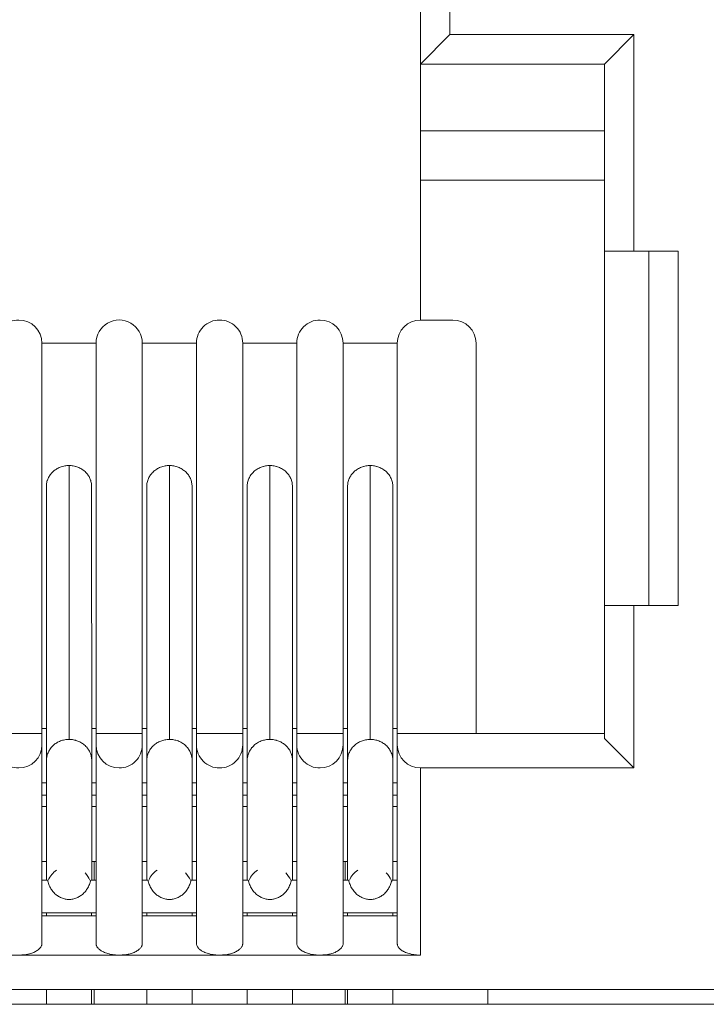
# Model space of a CAD drawing. Units: millimetres. Extents: x 4.9 to 20.8, y 2.2 to 9.1.
# Drawn here: x 14.7 to 15, y 8.3 to 8.7 of the extents above; entities that cross this region are included whole.
import ezdxf

# ---------------------------------------------------------------- set-up
doc = ezdxf.new("R2010")
doc.units = ezdxf.units.MM
doc.layers.add('Dahua', color=7, linetype='Continuous')

# ---------------------------------------------------------------- blocks, each defined once
blk = doc.blocks.new('PFS3016-16GT-M')
at = {"lineweight": 18}
for points in [[(16.13992309570312, 8.332296583387587), (11.69938151041667, 8.332296583387587), (11.69938151041667, 8.832296583387587)], [(14.90526835123698, 8.725987752278646), (14.91708713107639, 8.73780737982856), (14.91708713107639, 8.714182535807291)], [(14.91827392578125, 8.60000949435764), (14.9052734375, 8.60000949435764), (14.9052734375, 8.725995381673178)], [(14.9052734375, 8.702372233072916), (14.91709221733941, 8.71419186062283)], [(14.99071078830295, 8.71418677435981), (14.91708543565538, 8.71418677435981)], [(14.97889200846354, 8.702367146809896), (14.99071078830295, 8.71418677435981), (14.99071078830295, 8.627575344509548)], [(14.9789072672526, 8.702372233072916), (14.90526835123698, 8.702372233072916)], [(14.99071248372396, 8.420878092447916), (14.9789072672526, 8.432684156629774), (14.9789072672526, 8.702364603678385)], [(14.9052734375, 8.675604926215279), (14.97891235351562, 8.675604926215279)], [(14.9789072672526, 8.655918545193142), (14.90526835123698, 8.655918545193142)], [(14.9789072672526, 8.627571105957031), (15.00843471950955, 8.627571105957031), (15.00843471950955, 8.485834757486979)], [(14.99662272135417, 8.485840691460503), (14.99662272135417, 8.627577039930555)], [(14.75390455457899, 8.350694444444445), (14.75390455457899, 8.590764363606771)], [(14.77555508083767, 8.350694444444445), (14.77555508083767, 8.590764363606771)], [(14.79405212402344, 8.350694444444445), (14.79405212402344, 8.590764363606771)], [(14.81571282280816, 8.350694444444445), (14.81571282280816, 8.590764363606771)], [(14.83421664767795, 8.350694444444445), (14.83421664767795, 8.590764363606771)], [(14.85587565104167, 8.350694444444445), (14.85587565104167, 8.590764363606771)], [(14.87437778049045, 8.350694444444445), (14.87437778049045, 8.590764363606771)], [(14.89602491590712, 8.350694444444445), (14.89602491590712, 8.590764363606771)], [(14.92752922905816, 8.434659322102865), (14.92752922905816, 8.59075673421224)], [(14.7556881374783, 8.533460828993055), (14.75570170084635, 8.533849928114149), (14.75573052300347, 8.534239027235243), (14.75575764973958, 8.534628126356337), (14.75582716200087, 8.53501722547743), (14.75592380099826, 8.535405476888021), (14.75603569878472, 8.535780164930555), (14.75607638888889, 8.535919189453125), (14.75621541341146, 8.536308288574219), (14.75636800130208, 8.536669413248697), (14.75653584798177, 8.537030537923178), (14.75672912597656, 8.537378099229601), (14.75691053602431, 8.537724812825521), (14.75715976291233, 8.53805881076389), (14.75741068522135, 8.538377549913195), (14.75764634874132, 8.538683573404947), (14.75775824652778, 8.538808186848959), (14.75803460015191, 8.539099799262154), (14.7583262125651, 8.539377848307291), (14.75864664713542, 8.539641486273872), (14.75896538628472, 8.539905124240452), (14.75929938422309, 8.54014163547092), (14.75966050889757, 8.54037814670139), (14.7600351969401, 8.540600246853298), (14.76040988498264, 8.540794372558594), (14.76081339518229, 8.54098849826389), (14.76123046875, 8.541155497233072), (14.76163228352865, 8.541308932834202), (14.76207648383247, 8.541447109646267), (14.76214599609375, 8.541475084092882), (14.76260545518663, 8.541586134168837), (14.7630360921224, 8.54167005750868), (14.7634514702691, 8.541738722059462), (14.76388210720486, 8.54179467095269), (14.76431274414062, 8.541822645399305), (14.76472981770833, 8.54183620876736), (14.76475694444444, 8.432308620876736)], [(14.77378845214844, 8.533475240071615), (14.77377488878038, 8.533849928114149), (14.77374606662326, 8.534239027235243), (14.77369181315104, 8.534628126356337), (14.77362230088976, 8.53501722547743), (14.7735104031033, 8.535405476888021), (14.77342732747396, 8.535794576009115), (14.77338494194878, 8.535933600531685), (14.77324761284722, 8.536308288574219), (14.77309332953559, 8.536669413248697), (14.77291361490885, 8.537030537923178), (14.77273220486111, 8.537378099229601), (14.77252536349826, 8.537724812825521), (14.77230156792535, 8.53805881076389), (14.77206590440538, 8.538377549913195), (14.77180311414931, 8.538683573404947), (14.7717047797309, 8.538808186848959), (14.77142673068576, 8.539099799262154), (14.77113511827257, 8.539377848307291), (14.77082994249132, 8.53965589735243), (14.77051120334201, 8.539905971950954), (14.77015007866753, 8.54014163547092), (14.76980251736111, 8.54037814670139), (14.76944139268663, 8.540600246853298), (14.76903788248698, 8.540794372558594), (14.76864963107639, 8.540989345974392), (14.76824612087674, 8.541155497233072), (14.76781548394097, 8.541308932834202), (14.76740010579427, 8.541447957356771), (14.76728820800781, 8.541475084092882), (14.7668711344401, 8.541586134168837), (14.76644049750434, 8.54167005750868), (14.76599629720052, 8.541739569769966), (14.76556566026476, 8.54179467095269), (14.76515028211806, 8.541822645399305), (14.76473320855035, 8.54183620876736)], [(14.7958492702908, 8.533467610677084), (14.7958492702908, 8.533842298719618), (14.79587639702691, 8.534231397840712), (14.79591878255208, 8.534620496961805), (14.79597473144531, 8.535008748372396), (14.79608493381076, 8.53539784749349), (14.79619683159722, 8.535773383246529), (14.79623752170139, 8.535925971137154), (14.79637654622396, 8.536300659179688), (14.79651557074653, 8.536661783854166), (14.79669698079427, 8.537022908528646), (14.79689025878906, 8.53737046983507), (14.79708523220486, 8.53771718343099), (14.79730733235677, 8.538050333658854), (14.7975582546658, 8.538370768229166), (14.79780748155382, 8.538689507378471), (14.79791937934028, 8.538800557454428), (14.79819573296441, 8.539092169867622), (14.7984873453776, 8.53938462999132), (14.79880777994792, 8.539648267957899), (14.79911295572917, 8.539898342556423), (14.79944695366753, 8.540147569444445), (14.79982164171007, 8.540384080674913), (14.80018276638455, 8.540592617458767), (14.80055745442708, 8.540800306532118), (14.80097452799479, 8.54098171657986), (14.80137634277344, 8.541161431206596), (14.80179341634115, 8.541300455729166), (14.80222405327691, 8.541439480251736), (14.80232069227431, 8.541467454698351), (14.80276658799913, 8.541578504774305), (14.80318196614583, 8.541675991482204), (14.8036126030816, 8.54174550374349), (14.80402967664931, 8.541787041558159), (14.80447387695312, 8.54182857937283), (14.80489095052083, 8.54182857937283), (14.80491807725694, 8.43231455485026)], [(14.81393771701389, 8.533467610677084), (14.81393771701389, 8.533856709798178), (14.81389533148872, 8.534231397840712), (14.81385464138455, 8.534620496961805), (14.81377156575521, 8.535008748372396), (14.81368849012587, 8.535398695203993), (14.81359015570747, 8.535786946614584), (14.8135494656033, 8.535925971137154), (14.81341044108073, 8.536300659179688), (14.8132578531901, 8.536661783854166), (14.81306287977431, 8.537022908528646), (14.81289672851562, 8.537384033203125), (14.81268819173177, 8.537718031141493), (14.81246609157986, 8.538064744737413), (14.81222873263889, 8.538384331597221), (14.81195237901476, 8.538689507378471), (14.81186760796441, 8.53880140516493), (14.81157599555122, 8.53910658094618), (14.81129964192708, 8.53938462999132), (14.81097920735677, 8.539648267957899), (14.81066046820747, 8.539898342556423), (14.81031290690104, 8.540148417154947), (14.80996534559462, 8.540384080674913), (14.80959065755208, 8.540592617458767), (14.80920240614149, 8.540801154242622), (14.8088124593099, 8.540995279947916), (14.80841064453125, 8.541162278917101), (14.80798000759549, 8.541300455729166), (14.80754937065972, 8.541439480251736), (14.80745103624132, 8.541467454698351), (14.80702039930556, 8.541578504774305), (14.80660502115885, 8.541675991482204), (14.80614556206597, 8.54174550374349), (14.80573018391927, 8.541787041558159), (14.80531311035156, 8.54182857937283), (14.80489603678385, 8.54182857937283)], [(14.83600023057726, 8.533460828993055), (14.83601379394531, 8.533849928114149), (14.83604092068142, 8.534239027235243), (14.8360833062066, 8.534628126356337), (14.83615281846788, 8.53501722547743), (14.83624945746528, 8.535405476888021), (14.83636135525174, 8.535780164930555), (14.8364020453559, 8.535919189453125), (14.83654106987847, 8.536308288574219), (14.83666653103299, 8.536669413248697), (14.83686150444878, 8.537030537923178), (14.83705478244358, 8.537378099229601), (14.83723619249132, 8.537724812825521), (14.83747185601128, 8.53805881076389), (14.83772277832031, 8.538377549913195), (14.83797200520833, 8.538683573404947), (14.83808390299479, 8.538808186848959), (14.83836025661892, 8.539099799262154), (14.83865186903212, 8.539377848307291), (14.83895874023438, 8.539641486273872), (14.83927747938368, 8.539905124240452), (14.83959791395399, 8.54014163547092), (14.83998616536458, 8.54037814670139), (14.84034729003906, 8.540600246853298), (14.84073554144965, 8.540794372558594), (14.84113905164931, 8.54098849826389), (14.84154086642795, 8.541155497233072), (14.84195793999566, 8.541308932834202), (14.84238857693142, 8.541447109646267), (14.84247165256076, 8.541475084092882), (14.84291585286458, 8.541586134168837), (14.84334648980035, 8.54167005750868), (14.84377712673611, 8.541738722059462), (14.84420776367188, 8.54179467095269), (14.84463840060764, 8.541822645399305), (14.84505547417535, 8.54183620876736), (14.84508260091146, 8.432308620876736)], [(14.85409884982639, 8.533475240071615), (14.85408528645833, 8.533849928114149), (14.85405646430122, 8.534239027235243), (14.85400221082899, 8.534628126356337), (14.85393269856771, 8.53501722547743), (14.85383436414931, 8.535405476888021), (14.85375128851997, 8.535794576009115), (14.85369533962674, 8.535933600531685), (14.85357157389323, 8.536308288574219), (14.85340372721354, 8.536669413248697), (14.85323757595486, 8.537030537923178), (14.85305786132812, 8.537378099229601), (14.85283576117622, 8.537724812825521), (14.85262722439236, 8.53805881076389), (14.85237630208333, 8.538377549913195), (14.85209825303819, 8.538683573404947), (14.85202874077691, 8.538808186848959), (14.85173712836372, 8.539099799262154), (14.85146077473958, 8.539377848307291), (14.85114034016927, 8.53965589735243), (14.85082160101997, 8.539905971950954), (14.85047403971354, 8.54014163547092), (14.85012647840712, 8.54037814670139), (14.84975179036458, 8.540600246853298), (14.84936353895399, 8.540794372558594), (14.84896002875434, 8.540989345974392), (14.84855651855469, 8.541155497233072), (14.84814114040799, 8.541308932834202), (14.84771050347222, 8.541447957356771), (14.84761216905382, 8.541475084092882), (14.84718153211806, 8.541586134168837), (14.84675089518229, 8.54167005750868), (14.84632025824653, 8.541739569769966), (14.84589131673177, 8.54179467095269), (14.84547424316406, 8.541822645399305), (14.84505716959635, 8.54183620876736)], [(14.87615797254774, 8.533467610677084), (14.8761715359158, 8.533842298719618), (14.87620035807292, 8.534231397840712), (14.87624104817708, 8.534620496961805), (14.87631056043837, 8.535008748372396), (14.87639363606771, 8.53539784749349), (14.87650553385417, 8.535773383246529), (14.8765614827474, 8.535925971137154), (14.8766852484809, 8.536300659179688), (14.87683783637153, 8.536661783854166), (14.87700568305122, 8.537022908528646), (14.87719896104601, 8.53737046983507), (14.87740749782986, 8.53771718343099), (14.87762959798177, 8.538050333658854), (14.8778805202908, 8.538370768229166), (14.87812974717882, 8.538689507378471), (14.87822808159722, 8.538800557454428), (14.87851969401042, 8.539092169867622), (14.87879604763455, 8.53938462999132), (14.87911648220486, 8.539648267957899), (14.87943522135417, 8.539898342556423), (14.87976921929253, 8.540147569444445), (14.88013034396701, 8.540384080674913), (14.88050503200955, 8.540592617458767), (14.88087972005208, 8.540800306532118), (14.88129679361979, 8.54098171657986), (14.88170030381944, 8.541161431206596), (14.88210211859809, 8.541300455729166), (14.88254631890191, 8.541439480251736), (14.88261583116319, 8.541467454698351), (14.88307529025608, 8.541578504774305), (14.88350592719184, 8.541675991482204), (14.8839365641276, 8.54174550374349), (14.88435194227431, 8.541787041558159), (14.88479614257812, 8.54182857937283), (14.88519965277778, 8.54182857937283), (14.88524203830295, 8.43231455485026)], [(14.89425998263889, 8.533467610677084), (14.89424641927083, 8.533856709798178), (14.89421759711372, 8.534231397840712), (14.89416334364149, 8.534620496961805), (14.89409383138021, 8.535008748372396), (14.89398193359375, 8.535398695203993), (14.89389885796441, 8.535786946614584), (14.89385647243924, 8.535925971137154), (14.89371914333767, 8.536300659179688), (14.89356486002604, 8.536661783854166), (14.89338514539931, 8.537022908528646), (14.89320373535156, 8.537384033203125), (14.89299689398872, 8.537718031141493), (14.89278835720486, 8.538064744737413), (14.89253743489583, 8.538384331597221), (14.89227464463976, 8.538689507378471), (14.89217631022135, 8.53880140516493), (14.89189826117622, 8.53910658094618), (14.89160664876302, 8.53938462999132), (14.89130147298177, 8.539648267957899), (14.89098273383247, 8.539898342556423), (14.89063517252604, 8.540148417154947), (14.89027404785156, 8.540384080674913), (14.88991292317708, 8.540592617458767), (14.88950941297743, 8.540801154242622), (14.88912116156684, 8.540995279947916), (14.88871765136719, 8.541162278917101), (14.88828701443142, 8.541300455729166), (14.88787163628472, 8.541439480251736), (14.88777330186632, 8.541467454698351), (14.88734266493056, 8.541578504774305), (14.88691202799479, 8.541675991482204), (14.88646782769097, 8.54174550374349), (14.88605244954427, 8.541787041558159), (14.88562181260851, 8.54182857937283), (14.8852047390408, 8.54182857937283)], [(14.75568474663628, 8.533467610677084), (14.7557118733724, 8.423953586154514)], [(14.77381727430556, 8.403132120768229), (14.77381727430556, 8.423951043023003), (14.77379014756944, 8.533478630913628)], [(14.79584587944878, 8.533467610677084), (14.7958730061849, 8.423940022786459)], [(14.81397671169705, 8.403132120768229), (14.81397671169705, 8.423951043023003), (14.81393432617188, 8.533465067545572)], [(14.83599005805122, 8.533467610677084), (14.83601718478733, 8.423953586154514)], [(14.85215420193142, 8.429159376356337), (14.85230678982205, 8.428978814019096), (14.85255601671007, 8.428659227159288), (14.85277811686198, 8.428326076931423), (14.85300021701389, 8.42799292670356), (14.85319519042969, 8.427645365397135), (14.85336134168837, 8.427270677354601), (14.85348680284288, 8.427007039388021), (14.85363939073351, 8.426617940266928), (14.85377841525608, 8.42624240451389), (14.85386149088542, 8.425854153103298), (14.85397338867188, 8.425465053982204), (14.85404290093316, 8.425089518229166), (14.85408359103733, 8.424701266818577), (14.8541259765625, 8.424325731065538), (14.8541259765625, 8.423951043023003), (14.85409884982639, 8.533478630913628)], [(14.87615288628472, 8.533467610677084), (14.87618001302083, 8.423940022786459)], [(14.89428880479601, 8.403132120768229), (14.89428880479601, 8.423951043023003), (14.8942616780599, 8.533465067545572)], [(15.00843471950955, 8.485840691460503), (14.9789072672526, 8.485840691460503)], [(14.99071078830295, 8.485840691460503), (14.99071078830295, 8.420882331000435)], [(14.73540751139323, 8.434659322102865), (14.75390794542101, 8.434659322102865)], [(14.75390455457899, 8.43662601047092), (14.75571017795139, 8.43662601047092)], [(14.77381727430556, 8.43662601047092), (14.77555338541667, 8.43662601047092)], [(14.77555508083767, 8.434659322102865), (14.79405551486545, 8.434659322102865)], [(14.79405212402344, 8.43662601047092), (14.79587131076389, 8.43662601047092)], [(14.81396484375, 8.43662601047092), (14.81571451822917, 8.43662601047092)], [(14.81571282280816, 8.434659322102865), (14.83421325683594, 8.434659322102865)], [(14.83421664767795, 8.43662601047092), (14.83602227105035, 8.43662601047092)], [(14.8541259765625, 8.43662601047092), (14.85587565104167, 8.43662601047092)], [(14.85587565104167, 8.434659322102865), (14.87437608506944, 8.434659322102865)], [(14.87437778049045, 8.43662601047092), (14.87618340386285, 8.43662601047092)], [(14.89428880479601, 8.43662601047092), (14.89602491590712, 8.43662601047092)], [(14.89602491590712, 8.434659322102865), (14.97891404893663, 8.434659322102865)], [(14.76475694444444, 8.43231201171875), (14.76432630750868, 8.43231201171875), (14.76388210720486, 8.43227047390408), (14.76343790690104, 8.432228936089409), (14.76300726996528, 8.43214586046007), (14.76259019639757, 8.432061937120226), (14.76214599609375, 8.431950887044271), (14.76172892252604, 8.431825425889757), (14.7613271077474, 8.43168724907769), (14.7609371609158, 8.431520250108507), (14.76053534613715, 8.431354098849827), (14.76015896267361, 8.431159125434029), (14.75981309678819, 8.430937025282118), (14.75945197211372, 8.430714925130209), (14.75911797417535, 8.430492824978298), (14.75879923502604, 8.430228339301216), (14.75849236382378, 8.429964701334635), (14.75816006130642, 8.42967308892144), (14.75789557562934, 8.429381476508247), (14.7576175265842, 8.429061889648438), (14.75756327311198, 8.429020351833767), (14.75732591417101, 8.428687201605904), (14.75709025065104, 8.428339640299479), (14.75686815049913, 8.427992078993055), (14.75665961371528, 8.427645365397135), (14.75647989908854, 8.427284240722656), (14.75632561577691, 8.426908704969618), (14.75617302788628, 8.426548428005642), (14.75604926215278, 8.426187303331163), (14.75593736436632, 8.425811767578125)], [(14.77114529079861, 8.429877387152779), (14.77085367838542, 8.430141025119358), (14.77051968044705, 8.430391099717882), (14.77018737792969, 8.430641174316406), (14.76982625325521, 8.430863274468315), (14.76946512858073, 8.431086222330729), (14.76909044053819, 8.43129391140408), (14.76868693033854, 8.43147447374132), (14.76828342013889, 8.431641472710503), (14.76786804199219, 8.431794060601128), (14.76743740505642, 8.43191867404514), (14.76738145616319, 8.431946648491753), (14.76695081922743, 8.432057698567709), (14.76652018229167, 8.432155185275608), (14.7660895453559, 8.432210286458334), (14.76588100857205, 8.432238260904947), (14.76564534505208, 8.432266235351562), (14.76522827148438, 8.432294209798178), (14.76479763454861, 8.432307773166233), (14.76475694444444, 8.432307773166233)], [(14.77381727430556, 8.423951043023003), (14.7738037109375, 8.424325731065538), (14.77377488878038, 8.424701266818577), (14.77372063530816, 8.425089518229166), (14.77365112304688, 8.425465053982204), (14.77356804741753, 8.425854153103298), (14.77345614963108, 8.42624240451389), (14.77333068847656, 8.426617940266928), (14.77317810058594, 8.427007039388021), (14.77305263943142, 8.427270677354601), (14.77287292480469, 8.427645365397135), (14.77267795138889, 8.42799292670356), (14.77245585123698, 8.428326076931423), (14.77223375108507, 8.428659227159288), (14.77198452419705, 8.428978814019096), (14.77183193630642, 8.429159376356337)], [(14.81373935275608, 8.425826178656685), (14.81362745496962, 8.426200866699219), (14.81350368923611, 8.426561991373697), (14.81333584255642, 8.426937527126736), (14.81319681803385, 8.427298651801216), (14.81301710340712, 8.42765892876519), (14.81280856662326, 8.428006490071615), (14.81258646647135, 8.428353203667534), (14.81233723958333, 8.428700764973959), (14.81208631727431, 8.429034762912327), (14.81205919053819, 8.429061889648438), (14.81178114149306, 8.429381476508247), (14.81150309244792, 8.4296875), (14.81119791666667, 8.429964701334635), (14.81087748209635, 8.430242750379774), (14.81055874294705, 8.430492824978298), (14.81022474500868, 8.430728488498264), (14.8098636203342, 8.430950588650173), (14.80951775444878, 8.431159125434029), (14.80914137098524, 8.431354098849827), (14.80872599283854, 8.431520250108507), (14.808349609375, 8.43168724907769), (14.80794779459635, 8.431825425889757), (14.80751715766059, 8.431950887044271), (14.80708652072483, 8.432061937120226), (14.80666944715712, 8.43214586046007), (14.80623881022135, 8.432228936089409), (14.80579460991753, 8.43227047390408), (14.80535040961372, 8.432298448350695), (14.80491977267795, 8.43231201171875), (14.80448913574219, 8.432298448350695), (14.80405849880642, 8.43227047390408), (14.80394829644097, 8.432256062825521), (14.80348883734809, 8.432200961642796), (14.80307176378038, 8.43213144938151), (14.80265638563368, 8.43203396267361), (14.80222574869792, 8.431922912597656), (14.80180867513021, 8.431798299153646), (14.80140516493056, 8.431645711263021), (14.80101691351997, 8.431478712293837), (14.80061340332031, 8.431298149956596), (14.80025227864583, 8.431103176540798), (14.79989115397135, 8.430895487467447), (14.79953172471788, 8.430658976236979), (14.79919772677951, 8.430409749348959), (14.79885016547309, 8.430145263671875), (14.79875352647569, 8.430048624674479), (14.79844835069444, 8.429770575629341), (14.79815504286024, 8.429464552137587), (14.79786343044705, 8.429159376356337), (14.79761420355903, 8.428839789496529), (14.79734971788194, 8.428520202636719), (14.79711405436198, 8.428187052408854), (14.79691908094618, 8.42783949110243), (14.79673936631944, 8.42749277750651), (14.79654439290365, 8.427131652832031)], [(14.84508090549045, 8.43231201171875), (14.84465026855469, 8.43231201171875), (14.84420606825087, 8.43227047390408), (14.84420606825087, 8.43227047390408), (14.84376186794705, 8.432228936089409), (14.84333123101128, 8.43214586046007), (14.84290059407552, 8.432061937120226), (14.84246995713976, 8.431950887044271), (14.84205288357205, 8.431825425889757), (14.84163581000434, 8.43168724907769), (14.84124755859375, 8.431520250108507), (14.8408440483941, 8.431354098849827), (14.84048292371962, 8.431159125434029), (14.84012179904514, 8.430937025282118), (14.83976067437066, 8.430714925130209), (14.83944193522135, 8.430492824978298), (14.83910793728299, 8.430228339301216), (14.83880276150174, 8.429964701334635), (14.83848402235243, 8.42967308892144), (14.83821953667535, 8.429381476508247), (14.83792792426215, 8.429061889648438), (14.83788723415799, 8.429020351833767), (14.83764987521701, 8.428687201605904), (14.83740064832899, 8.428339640299479), (14.83719211154514, 8.427992078993055), (14.83698357476128, 8.427645365397135), (14.83678860134549, 8.427284240722656), (14.83663601345486, 8.426908704969618), (14.83648342556424, 8.426548428005642), (14.83635796440972, 8.426187303331163), (14.83626132541233, 8.425811767578125)], [(14.85146925184462, 8.429877387152779), (14.85116407606337, 8.430141025119358), (14.85084364149306, 8.430391099717882), (14.85051133897569, 8.430641174316406), (14.85015021430122, 8.430863274468315), (14.84978908962674, 8.431086222330729), (14.84939914279514, 8.43129391140408), (14.84899732801649, 8.43147447374132), (14.84859381781684, 8.431641472710503), (14.84819200303819, 8.431794060601128), (14.84776136610243, 8.43191867404514), (14.8477054172092, 8.431946648491753), (14.84726121690538, 8.432057698567709), (14.84684414333767, 8.432155185275608), (14.84641350640191, 8.432210286458334), (14.84619140625, 8.432238260904947), (14.84596930609809, 8.432266235351562), (14.84553866916233, 8.432294209798178), (14.84510803222656, 8.432307773166233), (14.84508090549045, 8.432307773166233)], [(14.89404466417101, 8.425826178656685), (14.8939463297526, 8.426200866699219), (14.8938225640191, 8.426561991373697), (14.89365471733941, 8.426937527126736), (14.89351569281684, 8.427298651801216), (14.89332241482205, 8.42765892876519), (14.89311387803819, 8.428006490071615), (14.89290534125434, 8.428353203667534), (14.89265611436632, 8.428700764973959), (14.89240519205729, 8.429034762912327), (14.89237806532118, 8.429061889648438), (14.89208645290799, 8.429381476508247), (14.89180840386285, 8.4296875), (14.8915032280816, 8.429964701334635), (14.89119635687934, 8.430242750379774), (14.89086405436198, 8.430492824978298), (14.89054361979167, 8.430728488498264), (14.89018249511719, 8.430950588650173), (14.88982137044271, 8.431159125434029), (14.88944668240017, 8.431354098849827), (14.88904486762153, 8.431520250108507), (14.88865492078993, 8.43168724907769), (14.88825310601128, 8.431825425889757), (14.88783603244358, 8.431950887044271), (14.88740539550781, 8.432061937120226), (14.88697475857205, 8.43214586046007), (14.88654412163628, 8.432228936089409), (14.88609992133247, 8.43227047390408), (14.8856692843967, 8.432298448350695), (14.88523864746094, 8.43231201171875), (14.88480801052517, 8.432298448350695), (14.88436381022135, 8.43227047390408), (14.88426717122396, 8.432256062825521), (14.88380771213108, 8.432200961642796), (14.88339063856337, 8.43213144938151), (14.88296169704861, 8.43203396267361), (14.8825446234809, 8.431922912597656), (14.88210042317708, 8.431798299153646), (14.88171047634549, 8.431645711263021), (14.8813222249349, 8.431478712293837), (14.8809322781033, 8.431298149956596), (14.88055759006076, 8.431103176540798), (14.88021002875434, 8.430895487467447), (14.87985059950087, 8.430658976236979), (14.8795166015625, 8.430409749348959), (14.87916904025608, 8.430145263671875), (14.87907240125868, 8.430048624674479), (14.87875196668837, 8.429770575629341), (14.87846035427517, 8.429464552137587), (14.87816874186198, 8.429159376356337), (14.87791951497396, 8.428839789496529), (14.87766859266493, 8.428520202636719), (14.87743292914497, 8.428187052408854), (14.87723795572917, 8.42783949110243), (14.87704467773438, 8.42749277750651), (14.87686326768663, 8.427131652832031)], [(14.75594075520833, 8.425807529025608), (14.75589836968316, 8.425626966688368), (14.75585767957899, 8.425446404351128), (14.75582885742188, 8.425252278645834), (14.75578816731771, 8.425071716308594), (14.7557610405816, 8.424891153971354), (14.75574578179253, 8.424696180555555), (14.75573221842448, 8.424515618218315), (14.75571865505642, 8.424321492513021), (14.75569152832031, 8.424140930175781), (14.75569152832031, 8.423946804470486)], [(14.79604763454861, 8.425570170084635), (14.79600524902344, 8.42541758219401), (14.79597812228733, 8.425250583224827), (14.79595099555122, 8.425084431966146), (14.7959221733941, 8.424930996365017), (14.79590861002604, 8.424764845106337), (14.79589504665799, 8.424597846137154), (14.79588148328993, 8.424431694878471), (14.79586791992188, 8.424264695909288), (14.79586791992188, 8.424112108018663), (14.79586791992188, 8.423945109049479)], [(14.81373426649306, 8.425821092393663), (14.81377665201823, 8.425640530056423), (14.8138173421224, 8.425459967719185), (14.81385972764757, 8.42526584201389), (14.81388685438368, 8.425085279676649), (14.81391398111979, 8.424890306260851), (14.81394280327691, 8.424696180555555), (14.81395636664497, 8.424515618218315), (14.81396993001302, 8.424335055881077), (14.81396993001302, 8.424140082465279), (14.81398349338108, 8.423945956759983)], [(14.83626132541233, 8.425807529025608), (14.8362053765191, 8.425626966688368), (14.83617824978299, 8.425446404351128), (14.83613586425781, 8.425252278645834), (14.8361087375217, 8.425071716308594), (14.83608161078559, 8.424891153971354), (14.83605278862847, 8.424696180555555), (14.83603922526042, 8.424515618218315), (14.83601209852431, 8.424321492513021), (14.83601209852431, 8.424140930175781), (14.83601209852431, 8.423946804470486)], [(14.87635633680556, 8.425570170084635), (14.87632921006944, 8.42541758219401), (14.87630038791233, 8.425250583224827), (14.87627326117622, 8.425084431966146), (14.8762444390191, 8.424930996365017), (14.87621731228299, 8.424764845106337), (14.87620374891493, 8.424597846137154), (14.87619018554688, 8.424431694878471), (14.87619018554688, 8.424264695909288), (14.87617662217882, 8.424112108018663), (14.87617662217882, 8.423945109049479)], [(14.89404296875, 8.425821092393663), (14.89409891764323, 8.425640530056423), (14.8941396077474, 8.425459967719185), (14.89416842990451, 8.42526584201389), (14.89420912000868, 8.425085279676649), (14.8942379421658, 8.424890306260851), (14.89425150553385, 8.424696180555555), (14.89426506890191, 8.424515618218315), (14.89427863226997, 8.424335055881077), (14.89429219563802, 8.424140082465279), (14.89429219563802, 8.423945956759983)], [(14.75571017795139, 8.423951043023003), (14.75571017795139, 8.403132120768229)], [(14.79587131076389, 8.423814561631945), (14.79587131076389, 8.403133816189236)], [(14.83601888020833, 8.423951043023003), (14.83601888020833, 8.403132120768229)], [(14.85413953993056, 8.423951043023003), (14.85413953993056, 8.403132120768229)], [(14.87618001302083, 8.423814561631945), (14.87618001302083, 8.403133816189236)], [(14.9052734375, 8.420877244737413), (14.9052734375, 8.34607187906901)], [(14.99071078830295, 8.420877244737413), (14.90528021918403, 8.420877244737413)], [(14.75571017795139, 8.414971245659721), (14.75390455457899, 8.414971245659721)], [(14.77555508083767, 8.414971245659721), (14.77381896972656, 8.414971245659721)], [(14.79587131076389, 8.414971245659721), (14.79405212402344, 8.414971245659721)], [(14.81571282280816, 8.414971245659721), (14.81397671169705, 8.414971245659721)], [(14.83601888020833, 8.414971245659721), (14.83421325683594, 8.414971245659721)], [(14.85587565104167, 8.414971245659721), (14.85413953993056, 8.414971245659721)], [(14.87618001302083, 8.414971245659721), (14.87437438964844, 8.414971245659721)], [(14.89602491590712, 8.414971245659721), (14.89428880479601, 8.414971245659721)], [(14.75571017795139, 8.410047743055555), (14.75390455457899, 8.410047743055555)], [(14.77555508083767, 8.410047743055555), (14.77381896972656, 8.410047743055555)], [(14.79587131076389, 8.410047743055555), (14.79405212402344, 8.410047743055555)], [(14.81571282280816, 8.410047743055555), (14.81397671169705, 8.410047743055555)], [(14.83601888020833, 8.410047743055555), (14.83421325683594, 8.410047743055555)], [(14.85587565104167, 8.410047743055555), (14.85413953993056, 8.410047743055555)], [(14.87618001302083, 8.410047743055555), (14.87437438964844, 8.410047743055555)], [(14.89602491590712, 8.410047743055555), (14.89428880479601, 8.410047743055555)], [(14.75390455457899, 8.405469258626303), (14.75571017795139, 8.405469258626303)], [(14.75571017795139, 8.403138054741753), (14.75571017795139, 8.375999450683594)], [(14.77381727430556, 8.405469258626303), (14.77555338541667, 8.405469258626303)], [(14.77381727430556, 8.403138054741753), (14.77381727430556, 8.375999450683594)], [(14.79405212402344, 8.405469258626303), (14.79587131076389, 8.405469258626303)], [(14.79587131076389, 8.403138054741753), (14.79587131076389, 8.375999450683594)], [(14.81397671169705, 8.405469258626303), (14.81571282280816, 8.405469258626303)], [(14.81397671169705, 8.403138054741753), (14.81397671169705, 8.375999450683594)], [(14.83421664767795, 8.405469258626303), (14.83602227105035, 8.405469258626303)], [(14.83601888020833, 8.403138054741753), (14.83601888020833, 8.375999450683594)], [(14.85413953993056, 8.405469258626303), (14.85587565104167, 8.405469258626303)], [(14.85413953993056, 8.403138054741753), (14.85413953993056, 8.375999450683594)], [(14.87437778049045, 8.405469258626303), (14.87618340386285, 8.405469258626303)], [(14.87618001302083, 8.403138054741753), (14.87618001302083, 8.375999450683594)], [(14.89428880479601, 8.405469258626303), (14.89602491590712, 8.405469258626303)], [(14.89428880479601, 8.403138054741753), (14.89428880479601, 8.375999450683594)], [(14.75571017795139, 8.383477952745226), (14.75390455457899, 8.383477952745226)], [(14.77555508083767, 8.383477952745226), (14.77381896972656, 8.383477952745226)], [(14.77476671006944, 8.383477952745226), (14.77476671006944, 8.375991821289062)], [(14.79587131076389, 8.383477952745226), (14.79405212402344, 8.383477952745226)], [(14.81571282280816, 8.383477952745226), (14.81397671169705, 8.383477952745226)], [(14.83601888020833, 8.383477952745226), (14.83421325683594, 8.383477952745226)], [(14.85587565104167, 8.383477952745226), (14.85413953993056, 8.383477952745226)], [(14.87618001302083, 8.383477952745226), (14.87437438964844, 8.383477952745226)], [(14.87516276041667, 8.375996907552084), (14.87516276041667, 8.383483039008247)], [(14.89602491590712, 8.383477952745226), (14.89428880479601, 8.383477952745226)], [(14.75390455457899, 8.375996907552084), (14.75611368815104, 8.375996907552084)], [(14.75611707899306, 8.375996907552084), (14.7562001546224, 8.375677320692274), (14.75633917914497, 8.375191582573784), (14.75649176703559, 8.374732971191406), (14.75667317708333, 8.374274359809029), (14.75685289171007, 8.373830159505209), (14.75704786512587, 8.373399522569445), (14.75726996527778, 8.372996860080296), (14.75750562879774, 8.372607760959202), (14.75774129231771, 8.372233072916666), (14.75800577799479, 8.371871948242188), (14.75825670030382, 8.371538798014322), (14.75853305392795, 8.371205647786459), (14.75881110297309, 8.370899624294704), (14.75911627875434, 8.37062242296007), (14.7594231499566, 8.37034437391493), (14.75975545247396, 8.370079888237846), (14.76008945041233, 8.369844224717882), (14.76045057508681, 8.369607713487413), (14.76057603624132, 8.369524637858072), (14.76096428765191, 8.369316101074219), (14.76132541232639, 8.369121975368923), (14.76170010036892, 8.36895497639974), (14.76210361056858, 8.36878882514106), (14.76247829861111, 8.368663363986546), (14.7628665500217, 8.368552313910591), (14.7632564968533, 8.36846923828125), (14.76364474826389, 8.368399726019966), (14.76401943630642, 8.368343777126736), (14.76439412434896, 8.368316650390625), (14.76475524902344, 8.368302239312065)], [(14.76475694444444, 8.368307325575087), (14.76513163248698, 8.368307325575087), (14.76552157931858, 8.368348863389757), (14.76589626736111, 8.368390401204428), (14.76627095540365, 8.368459913465712), (14.76665920681424, 8.36855740017361), (14.76704915364583, 8.368668450249565), (14.76743740505642, 8.368807474772135), (14.76782565646701, 8.368946499294704), (14.76820203993056, 8.369127061631945), (14.76857672797309, 8.369307623969185), (14.76893785264757, 8.369515313042534), (14.76909044053819, 8.369612799750435), (14.76943800184462, 8.369834899902344), (14.76977030436198, 8.370084974500868), (14.77010430230035, 8.370349460177952), (14.7704094780816, 8.370626661512587), (14.77071465386285, 8.370904710557726), (14.77099270290799, 8.371209886338976), (14.77127075195312, 8.371529473198784), (14.77153523763021, 8.371877034505209), (14.77178446451823, 8.372238159179688), (14.77202012803819, 8.372612847222221), (14.77225748697917, 8.373001946343315), (14.77247958713108, 8.373404608832466), (14.77267286512587, 8.373835245768229), (14.77286783854167, 8.374279446072048), (14.77303398980035, 8.374723646375868), (14.77318827311198, 8.375196668836805), (14.77332560221354, 8.375682406955296), (14.77341037326389, 8.376001993815104)], [(14.77340867784288, 8.375996907552084), (14.77554829915365, 8.375996907552084)], [(14.79405212402344, 8.375996907552084), (14.79627482096354, 8.375996907552084)], [(14.79627821180556, 8.375996907552084), (14.7963612874349, 8.375677320692274), (14.79650031195747, 8.375191582573784), (14.79665289984809, 8.374732971191406), (14.79681905110677, 8.374274359809029), (14.79701402452257, 8.373830159505209), (14.79719543457031, 8.3734130859375), (14.79743109809028, 8.372996860080296), (14.79766676161024, 8.372607760959202), (14.79790242513021, 8.372233072916666), (14.79815334743924, 8.371885511610243), (14.79841783311632, 8.371538798014322), (14.79869418674045, 8.371219211154514), (14.79897223578559, 8.370914035373264), (14.79927741156684, 8.37062242296007), (14.7995842827691, 8.37034437391493), (14.79991658528646, 8.370094299316406), (14.80025058322483, 8.369844224717882), (14.80061170789931, 8.369607713487413), (14.80073716905382, 8.369524637858072), (14.80111185709635, 8.369316101074219), (14.80148654513889, 8.369121975368923), (14.80186123318142, 8.36895497639974), (14.80225118001302, 8.368802388509115), (14.80263943142361, 8.368677775065104), (14.80301411946615, 8.368552313910591), (14.8034176296658, 8.36846923828125), (14.80379231770833, 8.368399726019966), (14.80416700575087, 8.368343777126736), (14.80455525716146, 8.368316650390625), (14.80491638183594, 8.368302239312065)], [(14.80491977267795, 8.368307325575087), (14.80529446072049, 8.368321736653646), (14.80566914876302, 8.368348863389757), (14.80604553222656, 8.368390401204428), (14.8064202202691, 8.368474324544271), (14.80682203504774, 8.36855740017361), (14.80721198187934, 8.368668450249565), (14.80758666992188, 8.368807474772135), (14.80797492133247, 8.368946499294704), (14.80836486816406, 8.369127061631945), (14.80872599283854, 8.36932118733724), (14.80910068088108, 8.369515313042534), (14.8092532687717, 8.369612799750435), (14.80960083007812, 8.369834899902344), (14.80993313259549, 8.370084974500868), (14.81026713053385, 8.370349460177952), (14.8105723063151, 8.370626661512587), (14.8108639187283, 8.370904710557726), (14.81114196777344, 8.371209886338976), (14.81143358018663, 8.371543036566841), (14.81168450249566, 8.371877034505209), (14.81194729275174, 8.372238159179688), (14.81216939290365, 8.372612847222221), (14.81242031521267, 8.373001946343315), (14.81264241536458, 8.373418172200521), (14.81282212999132, 8.373835245768229), (14.81301710340712, 8.374279446072048), (14.81319681803385, 8.374723646375868), (14.81333584255642, 8.375196668836805), (14.81348843044705, 8.375682406955296), (14.8135732014974, 8.376001993815104)], [(14.81356981065538, 8.375996907552084), (14.81570943196615, 8.375996907552084)], [(14.83421664767795, 8.375996907552084), (14.83642578125, 8.375996907552084), (14.83650885687934, 8.375677320692274), (14.83666144476997, 8.375191582573784), (14.83680046929253, 8.374732971191406), (14.83698187934028, 8.374274359809029), (14.83717515733507, 8.373830159505209), (14.83737013075087, 8.373399522569445), (14.83759223090278, 8.372996860080296), (14.83781433105469, 8.372607760959202), (14.83804999457465, 8.372233072916666), (14.83831448025174, 8.371871948242188), (14.83856540256076, 8.371538798014322), (14.83885701497396, 8.371205647786459), (14.83913336859809, 8.370899624294704), (14.83944023980035, 8.37062242296007), (14.83973185221354, 8.37034437391493), (14.8400641547309, 8.370079888237846), (14.84039815266927, 8.369844224717882), (14.84075927734375, 8.369607713487413), (14.84089830186632, 8.369524637858072), (14.84127298990885, 8.369316101074219), (14.84164767795139, 8.369121975368923), (14.84202236599392, 8.36895497639974), (14.84241231282552, 8.36878882514106), (14.84280056423611, 8.368663363986546), (14.84317525227865, 8.368552313910591), (14.8435787624783, 8.36846923828125), (14.84395345052083, 8.368399726019966), (14.84432813856337, 8.368343777126736), (14.84471808539497, 8.368316650390625), (14.84507921006944, 8.368302239312065)], [(14.84508090549045, 8.368307325575087), (14.84542846679688, 8.368307325575087), (14.84583028157552, 8.368348863389757), (14.84620666503906, 8.368390401204428), (14.84656778971354, 8.368459913465712), (14.84698316786024, 8.36855740017361), (14.84735785590278, 8.368668450249565), (14.84773423936632, 8.368807474772135), (14.84813605414497, 8.368946499294704), (14.8485107421875, 8.369127061631945), (14.84887186686198, 8.369307623969185), (14.84926181369358, 8.369515313042534), (14.84940083821615, 8.369612799750435), (14.84974839952257, 8.369834899902344), (14.85009426540799, 8.370084974500868), (14.85042826334635, 8.370349460177952), (14.85071987575955, 8.370626661512587), (14.8510250515408, 8.370904710557726), (14.85130310058594, 8.371209886338976), (14.85159471299913, 8.371529473198784), (14.85184563530816, 8.371877034505209), (14.85210842556424, 8.372238159179688), (14.8523440890842, 8.372612847222221), (14.85256618923611, 8.373001946343315), (14.85278998480903, 8.373404608832466), (14.85298326280382, 8.373835245768229), (14.85317823621962, 8.374279446072048), (14.85335795084635, 8.374723646375868), (14.85348341200087, 8.375196668836805), (14.85364956325955, 8.375682406955296), (14.8537343343099, 8.376001993815104)], [(14.8537360297309, 8.375996907552084), (14.85587565104167, 8.375996907552084)], [(14.87437778049045, 8.375996907552084), (14.8765869140625, 8.375996907552084), (14.87666998969184, 8.375677320692274), (14.87680901421441, 8.375191582573784), (14.87696160210503, 8.374732971191406), (14.87714301215278, 8.374274359809029), (14.87733629014757, 8.373830159505209), (14.87751770019531, 8.3734130859375), (14.87773980034722, 8.372996860080296), (14.87797546386719, 8.372607760959202), (14.87821112738715, 8.372233072916666), (14.87847561306424, 8.371885511610243), (14.87872653537326, 8.371538798014322), (14.87901814778646, 8.371219211154514), (14.87929450141059, 8.370914035373264), (14.87958611382378, 8.37062242296007), (14.87989298502604, 8.37034437391493), (14.8802252875434, 8.370094299316406), (14.88055928548177, 8.369844224717882), (14.88092041015625, 8.369607713487413), (14.88105943467882, 8.369524637858072), (14.88143412272135, 8.369316101074219), (14.88179524739583, 8.369121975368923), (14.88218349880642, 8.36895497639974), (14.88257344563802, 8.368802388509115), (14.88294813368056, 8.368677775065104), (14.88333638509115, 8.368552313910591), (14.88372633192274, 8.36846923828125), (14.88411458333333, 8.368399726019966), (14.88448927137587, 8.368343777126736), (14.88487921820747, 8.368316650390625), (14.88524034288194, 8.368302239312065)], [(14.88523864746094, 8.368307325575087), (14.88559977213542, 8.368321736653646), (14.88598802354601, 8.368348863389757), (14.88636440700955, 8.368390401204428), (14.88673909505208, 8.368474324544271), (14.88714090983073, 8.36855740017361), (14.88751559787326, 8.368668450249565), (14.88790554470486, 8.368807474772135), (14.88829379611545, 8.368946499294704), (14.88866848415799, 8.369127061631945), (14.88904486762153, 8.36932118733724), (14.88941955566406, 8.369515313042534), (14.88955858018663, 8.369612799750435), (14.88990614149306, 8.369834899902344), (14.89023844401042, 8.370084974500868), (14.89057244194878, 8.370349460177952), (14.89087761773003, 8.370626661512587), (14.89118279351128, 8.370904710557726), (14.89146084255642, 8.371209886338976), (14.89173889160156, 8.371543036566841), (14.89200337727865, 8.371877034505209), (14.89225260416667, 8.372238159179688), (14.89248826768663, 8.372612847222221), (14.8927239312066, 8.373001946343315), (14.89294772677951, 8.373418172200521), (14.89314100477431, 8.373835245768229), (14.8933359781901, 8.374279446072048), (14.89350212944878, 8.374723646375868), (14.89365471733941, 8.375196668836805), (14.89379374186198, 8.375682406955296), (14.89387681749132, 8.376001993815104)], [(14.89388190375434, 8.375996907552084), (14.8960215250651, 8.375996907552084)], [(14.75390455457899, 8.363002353244358), (14.77555677625868, 8.363002353244358)], [(14.75567118326823, 8.363002353244358), (14.75567118326823, 8.361821492513021)], [(14.77377488878038, 8.363002353244358), (14.77377488878038, 8.361821492513021)], [(14.79405212402344, 8.363002353244358), (14.81571960449219, 8.363002353244358)], [(14.79584587944878, 8.363002353244358), (14.79584587944878, 8.361821492513021)], [(14.81395128038194, 8.363002353244358), (14.81395128038194, 8.361821492513021)], [(14.83421664767795, 8.363002353244358), (14.8558841281467, 8.363002353244358)], [(14.83597649468316, 8.363002353244358), (14.83597649468316, 8.361821492513021)], [(14.85408528645833, 8.363002353244358), (14.85408528645833, 8.361821492513021)], [(14.87437778049045, 8.363002353244358), (14.89603000217014, 8.363002353244358)], [(14.87615288628472, 8.363002353244358), (14.87615288628472, 8.361821492513021)], [(14.89425998263889, 8.363002353244358), (14.89425998263889, 8.361821492513021)], [(14.77555508083767, 8.361823187934029), (14.75390285915799, 8.361823187934029)], [(14.81571282280816, 8.361823187934029), (14.79404534233941, 8.361823187934029)], [(14.85587565104167, 8.361823187934029), (14.83419460720486, 8.361823187934029)], [(14.89602491590712, 8.361823187934029), (14.87437269422743, 8.361823187934029)], [(14.89602322048611, 8.350695292154947), (14.89603678385417, 8.350501166449654), (14.89606560601128, 8.350292629665798), (14.89611985948351, 8.350084092881945), (14.89618937174479, 8.349861992730034), (14.89628770616319, 8.349639892578125), (14.89639790852865, 8.349417792426216), (14.89653693305122, 8.349195692274305), (14.89667595757378, 8.349000718858507), (14.89684210883247, 8.348792182074654), (14.89702351888021, 8.348598056369358), (14.89724561903212, 8.348389519585503), (14.89748128255208, 8.348195393880209), (14.89774576822917, 8.348000420464409), (14.89803738064236, 8.347806294759115), (14.89837137858073, 8.347625732421875), (14.89856465657552, 8.34751468234592), (14.89896816677517, 8.347320556640625), (14.89938524034288, 8.347139146592882), (14.89981587727865, 8.346959431966146), (14.90028720431858, 8.346805996365017), (14.90076022677951, 8.346653408474392), (14.90126037597656, 8.346528795030382), (14.90155198838976, 8.346459282769096), (14.90209282769097, 8.346348232693142), (14.90263536241319, 8.346264309353298), (14.90320332845052, 8.346181233723959), (14.90377298990885, 8.346125284830729), (14.90437147352431, 8.346084594726562), (14.90498182508681, 8.346070183648003), (14.9052734375, 8.346070183648003), (14.58402336968316, 8.346070183648003)], [(14.75390625, 8.350695292154947), (14.75389268663194, 8.350486755371094), (14.75386386447483, 8.350292629665798), (14.7538096110026, 8.350084092881945), (14.75374009874132, 8.349875556098091), (14.75365532769097, 8.349667019314236), (14.75354512532552, 8.349459330240885), (14.75340610080295, 8.349236382378471), (14.75323994954427, 8.349028693305122), (14.75305853949653, 8.348806593153212), (14.75285000271267, 8.348583645290798), (14.75260077582465, 8.348375956217447), (14.75233629014757, 8.348153008355034), (14.75203111436632, 8.347930908203125), (14.75172593858507, 8.347723219129774), (14.75137837727865, 8.34751468234592), (14.75135125054253, 8.34751468234592), (14.75101725260417, 8.34733412000868), (14.75064256456163, 8.34715355767144), (14.75025261773003, 8.347000969780815), (14.74986436631944, 8.346861945258247), (14.74943372938368, 8.346722920735678), (14.74897596571181, 8.346598307291666), (14.74844699435764, 8.346486409505209), (14.74837748209635, 8.346459282769096), (14.74821133083767, 8.346431308322483), (14.74761454264323, 8.346320258246529), (14.74701775444878, 8.346237182617188), (14.74640570746528, 8.346167670355904), (14.74580891927083, 8.346111721462673), (14.74522569444444, 8.346084594726562), (14.74465603298611, 8.346070183648003)], [(14.79405381944444, 8.350695292154947), (14.79405381944444, 8.350486755371094), (14.79402499728733, 8.350292629665798), (14.7939707438151, 8.350084092881945), (14.79390123155382, 8.349875556098091), (14.79380289713542, 8.349667019314236), (14.79370625813802, 8.349459330240885), (14.79356723361545, 8.349236382378471), (14.79340108235677, 8.349028693305122), (14.79320610894097, 8.348806593153212), (14.79299757215712, 8.348583645290798), (14.79276190863715, 8.348375956217447), (14.79249742296007, 8.348153008355034), (14.79219224717882, 8.347930908203125), (14.79188707139757, 8.347723219129774), (14.79152594672309, 8.34751468234592), (14.79116482204861, 8.34733412000868), (14.79080369737413, 8.34715355767144), (14.79041544596354, 8.347000969780815), (14.79001193576389, 8.346861945258247), (14.78959486219618, 8.346722920735678), (14.78913709852431, 8.346598307291666), (14.7886233859592, 8.346486409505209), (14.7885250515408, 8.346459282769096), (14.78837246365017, 8.346431308322483), (14.78777567545573, 8.346320258246529), (14.78716532389323, 8.346237182617188), (14.78656684027778, 8.346167670355904), (14.78597005208333, 8.346111721462673), (14.78538682725694, 8.346084594726562), (14.78480360243056, 8.346070183648003), (14.78451199001736, 8.346070183648003), (14.78390163845486, 8.346084594726562), (14.78330315483941, 8.346125284830729), (14.78273349338108, 8.346181233723959), (14.78216552734375, 8.346264309353298), (14.78162299262153, 8.346348232693142), (14.78108215332031, 8.346459282769096), (14.78077528211806, 8.346528795030382), (14.78029039171007, 8.346653408474392), (14.77981736924913, 8.346805996365017), (14.7793460422092, 8.346959431966146), (14.77891540527344, 8.347139146592882), (14.77849833170573, 8.347320556640625), (14.77809482150608, 8.34751468234592), (14.77790154351128, 8.347625732421875), (14.77756754557292, 8.347806294759115), (14.77727593315972, 8.348000420464409), (14.77701144748264, 8.348195393880209), (14.77677578396267, 8.348389519585503), (14.77655368381076, 8.348598056369358), (14.77637227376302, 8.348792182074654), (14.77619255913628, 8.349000718858507), (14.77605353461372, 8.349195692274305), (14.77591451009115, 8.349417792426216), (14.77581787109375, 8.349639892578125), (14.77571953667535, 8.349861992730034), (14.77565002441406, 8.350084092881945), (14.77559577094184, 8.350292629665798), (14.77556694878472, 8.350501166449654), (14.77555338541667, 8.350695292154947)], [(14.83421495225694, 8.350695292154947), (14.83420138888889, 8.350486755371094), (14.83417256673177, 8.350292629665798), (14.8341318766276, 8.350084092881945), (14.83406236436632, 8.349875556098091), (14.83395046657986, 8.349667019314236), (14.83386739095052, 8.349459330240885), (14.83372836642795, 8.349236382378471), (14.83356221516927, 8.349028693305122), (14.83335367838542, 8.348806593153212), (14.83315870496962, 8.348583645290798), (14.83292304144965, 8.348375956217447), (14.83265855577257, 8.348153008355034), (14.83235337999132, 8.347930908203125), (14.83203464084201, 8.347723219129774), (14.83167351616753, 8.34751468234592), (14.83132595486111, 8.34733412000868), (14.83096483018663, 8.34715355767144), (14.83056131998698, 8.347000969780815), (14.83017306857639, 8.346861945258247), (14.82975599500868, 8.346722920735678), (14.82929823133681, 8.346598307291666), (14.82877095540365, 8.346486409505209), (14.8286861843533, 8.346459282769096), (14.82853359646267, 8.346431308322483), (14.82793680826823, 8.346320258246529), (14.82732645670573, 8.346237182617188), (14.82672797309028, 8.346167670355904), (14.82613118489583, 8.346111721462673), (14.82554796006944, 8.346084594726562), (14.82496473524306, 8.346070183648003), (14.82467312282986, 8.346070183648003), (14.82406277126736, 8.346084594726562), (14.82346428765191, 8.346125284830729), (14.82288106282552, 8.346181233723959), (14.82232666015625, 8.346264309353298), (14.82178412543403, 8.346348232693142), (14.82122802734375, 8.346459282769096), (14.82093641493056, 8.346528795030382), (14.82045152452257, 8.346653408474392), (14.81996493869358, 8.346805996365017), (14.81949191623264, 8.346959431966146), (14.81906127929688, 8.347139146592882), (14.81864590115017, 8.347320556640625), (14.81825595431858, 8.34751468234592), (14.81804741753472, 8.347625732421875), (14.81772867838542, 8.347806294759115), (14.81743706597222, 8.348000420464409), (14.81715901692708, 8.348195393880209), (14.81693691677517, 8.348389519585503), (14.81671481662326, 8.348598056369358), (14.81653340657552, 8.348792182074654), (14.81635369194878, 8.349000718858507), (14.81621466742622, 8.349195692274305), (14.81607564290365, 8.349417792426216), (14.81597900390625, 8.349639892578125), (14.81588066948785, 8.349861992730034), (14.81581115722656, 8.350084092881945), (14.81575690375434, 8.350292629665798), (14.81572808159722, 8.350501166449654), (14.81571451822917, 8.350695292154947)], [(14.85587565104167, 8.350695292154947), (14.85587565104167, 8.350501166449654), (14.85591803656684, 8.350292629665798), (14.85595872667101, 8.350084092881945), (14.85604180230035, 8.349861992730034), (14.85612657335069, 8.349639892578125), (14.85623677571615, 8.349417792426216), (14.85637580023872, 8.349195692274305), (14.85651482476128, 8.349000718858507), (14.85669453938802, 8.348792182074654), (14.85687594943576, 8.348598056369358), (14.85709804958767, 8.348389519585503), (14.85730658637153, 8.348195393880209), (14.85758463541667, 8.348000420464409), (14.85788981119792, 8.347806294759115), (14.85820855034722, 8.347625732421875), (14.85840352376302, 8.34751468234592), (14.85880703396267, 8.347320556640625), (14.85922241210938, 8.347139146592882), (14.8596683078342, 8.346959431966146), (14.86012607150608, 8.346805996365017), (14.86059739854601, 8.346653408474392), (14.86109754774306, 8.346528795030382), (14.86137559678819, 8.346459282769096), (14.86193169487847, 8.346348232693142), (14.86248779296875, 8.346264309353298), (14.86304219563802, 8.346181233723959), (14.86362542046441, 8.346125284830729), (14.8642086452908, 8.346084594726562), (14.86483425564236, 8.346070183648003), (14.86512586805556, 8.346070183648003), (14.86569552951389, 8.346084594726562), (14.86629231770833, 8.346111721462673), (14.86688910590278, 8.346167670355904), (14.86748758951823, 8.346237182617188), (14.86808437771267, 8.346320258246529), (14.86869472927517, 8.346431308322483), (14.8688473171658, 8.346459282769096), (14.86891682942708, 8.346486409505209), (14.86944580078125, 8.346598307291666), (14.86990356445312, 8.346722920735678), (14.87033420138889, 8.346861945258247), (14.87072245279948, 8.347000969780815), (14.87112596299913, 8.34715355767144), (14.87148708767361, 8.34733412000868), (14.87182108561198, 8.34751468234592), (14.87184821234809, 8.34751468234592), (14.87219577365451, 8.347723219129774), (14.87251451280382, 8.347930908203125), (14.87280612521701, 8.348153008355034), (14.8730706108941, 8.348375956217447), (14.87331983778212, 8.348583645290798), (14.87352837456597, 8.348806593153212), (14.87372334798177, 8.349028693305122), (14.8738759358724, 8.349236382378471), (14.87401496039497, 8.349459330240885), (14.87412516276042, 8.349667019314236), (14.87420993381076, 8.349875556098091), (14.8742930094401, 8.350084092881945), (14.87433369954427, 8.350292629665798), (14.87436252170139, 8.350486755371094), (14.87437608506944, 8.350695292154947)], [(14.75567118326823, 8.332296583387587), (14.75567118326823, 8.326393975151909)], [(14.77377488878038, 8.332296583387587), (14.77377488878038, 8.326393975151909)], [(14.77476671006944, 8.332296583387587), (14.77476671006944, 8.326393975151909)], [(14.79584587944878, 8.332296583387587), (14.79584587944878, 8.326393975151909)], [(14.81395128038194, 8.332296583387587), (14.81395128038194, 8.326393975151909)], [(14.83597649468316, 8.332296583387587), (14.83597649468316, 8.326393975151909)], [(14.85408528645833, 8.332296583387587), (14.85408528645833, 8.326393975151909)], [(14.87516276041667, 8.32638888888889), (14.87516276041667, 8.332291497124565)], [(14.87615288628472, 8.332296583387587), (14.87615288628472, 8.326393975151909)], [(14.89425998263889, 8.332296583387587), (14.89425998263889, 8.326393975151909)], [(14.9322509765625, 8.332296583387587), (14.9322509765625, 8.326393975151909)], [(20.59425014919705, 8.32638888888889), (11.69347296820747, 8.32638888888889)]]:
    blk.add_lwpolyline(points, dxfattribs=at)
for points in [[(14.73540412055122, 8.590760125054253, -0.4144176140541688), (14.7446543375651, 8.600010342068142, -0.4138678541573377), (14.75390455457899, 8.590760125054253), (14.77555677625868, 8.590760125054253)], [(14.77555168999566, 8.590760125054253, -0.2677829408736827), (14.7801767985026, 8.598773532443577, -0.2680535237871949), (14.78942701551649, 8.598773532443577, -0.267901964979324), (14.79405212402344, 8.590760125054253), (14.81571960449219, 8.590760125054253)], [(14.81571621365017, 8.590760125054253, -0.4144176140538873), (14.82496643066406, 8.600010342068142, -0.4144176140541127), (14.83421664767795, 8.590760125054253), (14.8558841281467, 8.590760125054253)], [(14.85587734646267, 8.590760125054253, -0.4144176140538873), (14.86512756347656, 8.600010342068142, -0.4138678541573377), (14.87437778049045, 8.590760125054253), (14.89603000217014, 8.590760125054253)], [(14.73540751139323, 8.430127461751303, 0.4144176140541126), (14.74465772840712, 8.420877244737413, 0.4137991491790272), (14.75390794542101, 8.430127461751303)], [(14.77555508083767, 8.430127461751303, 0.413867854157113), (14.78480529785156, 8.420877244737413, 0.4144176140539998), (14.79405551486545, 8.430127461751303)], [(14.81571282280816, 8.430127461751303, 0.4144176140538874), (14.82496303982205, 8.420877244737413, 0.4144176140539998), (14.83421325683594, 8.430127461751303)], [(14.85587565104167, 8.430127461751303, 0.4144176140541126), (14.86512586805556, 8.420877244737413, 0.4137991491790272), (14.87437608506944, 8.430127461751303)]]:
    blk.add_lwpolyline(points, format="xyb", dxfattribs=at)
for centre, radius, start, end in [((14.90527944334213, 8.590753271501615), 0.009256224804450302, 90.03717600189671, 179.9628239981033), ((14.91827065473937, 8.590751765439062), 0.009258578092754783, 0.05173264501723555, 90.03221720004208), ((14.76662631374824, 8.424840790976535), 0.006765846523852809, 39.65524730565282, 48.15188052638837), ((14.84695197021574, 8.42484079097699), 0.006765846523187878, 39.65524730531832, 48.15188052690074), ((14.9052805959291, 8.430132924759397), 0.00925568163420696, 180.0338178578056, 269.9661821421943), ((14.80361603790521, 8.423960722375163), 0.007735451590259059, 155.7518795831941, 168.0104969464021), ((14.88384879830457, 8.423925353269567), 0.007668679109672314, 155.236289963037, 167.6341362694177), ((14.76477488054993, 8.372455067458331), 0.009061189429690182, 123.5610630552432, 157.0256539228214), ((14.76477399458816, 8.372455023835036), 0.00904550521223494, 23.00510300793076, 45.37319111048717), ((14.80493601336243, 8.372455067458331), 0.009061189429690182, 123.5610630552432, 157.0256539228214), ((14.80488943470137, 8.372394108745436), 0.00911145052209485, 23.24540086656523, 45.49849017046104), ((14.84509118653711, 8.372430410091715), 0.009079395237637821, 123.4526192278171, 156.9053000574086), ((14.84540784661462, 8.372648922921238), 0.00866902420792312, 22.66972829385965, 46.07416274316492), ((14.88524471561938, 8.372455067458331), 0.009061189429690182, 123.5610630552432, 157.0256539228214), ((14.88542103455635, 8.372576554834962), 0.00883343652423683, 22.7330103932892, 45.64528372513002)]:
    blk.add_arc(centre, radius, start, end, dxfattribs=at)

msp = doc.modelspace()

# ---------------------------------------------------------------- block references
at = {"layer": 'Dahua'}
msp.add_blockref('PFS3016-16GT-M', (0, 0), dxfattribs=at)

doc.saveas('drawing.dxf')
